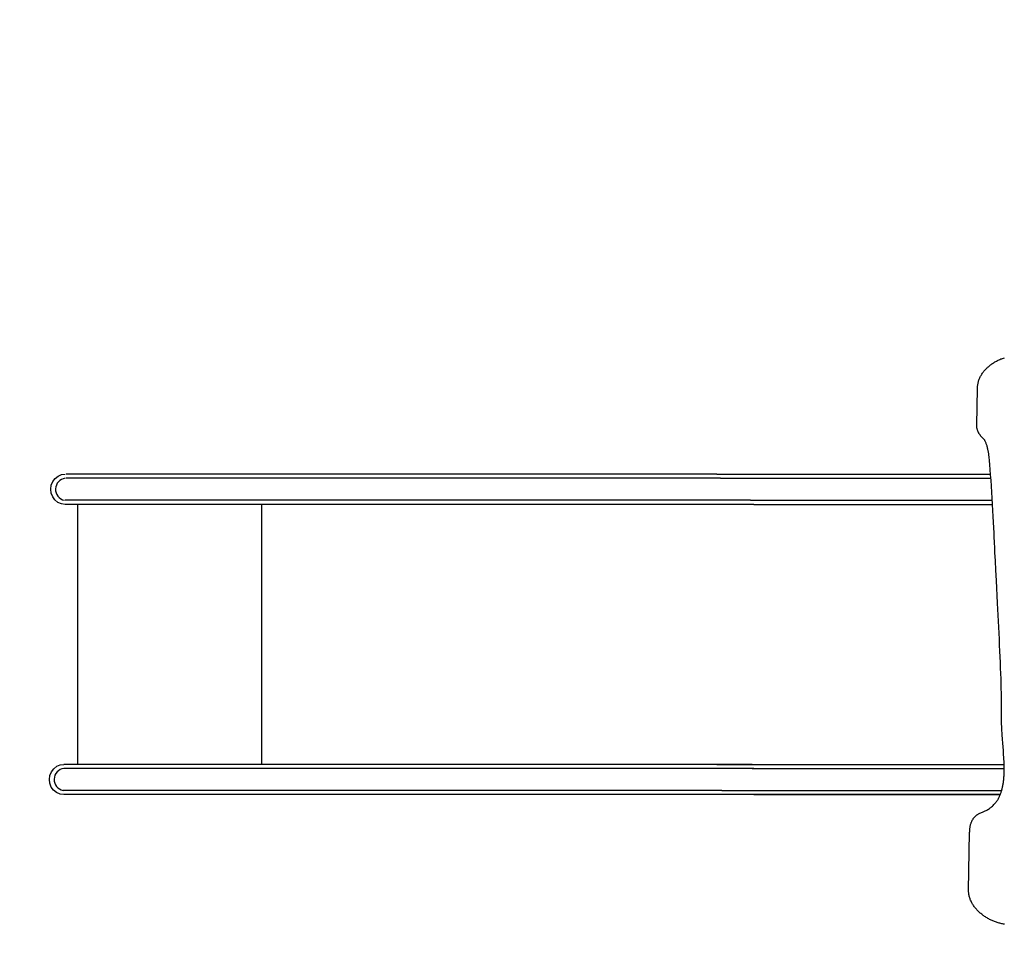
# Model space of a CAD drawing. Extents: x -10160 to 1468, y -3905 to 1115.
# Drawn here: x 1451 to 1453, y 1113 to 1114 of the extents above; entities that cross this region are included whole.
import ezdxf

# ---------------------------------------------------------------- set-up
doc = ezdxf.new("R2010")
doc.units = 0
doc.layers.get('0').update_dxf_attribs({"linetype": 'CONTINUOUS', "lineweight": 80})
doc.layers.get('Defpoints').update_dxf_attribs({"linetype": 'CONTINUOUS'})
doc.dimstyles.get("Standard").update_dxf_attribs({"dimtxt": 0.18, "dimasz": 0.18, "dimexe": 0.18, "dimexo": 0.0625, "dimgap": 0.09, "dimtad": 0, "dimtih": 1, "dimtoh": 1, "dimdec": 4, "dimzin": 0, "dimdsep": 46, "dimtxsty": 'Standard', "dimcen": 0.09, "dimadec": 0, "dimazin": 0, "dimtfac": 1, "dimtdec": 4, "dimtofl": 0, "dimtmove": 0, "dimatfit": 3, "dimfxl": 1, "dimtolj": 1, "dimtzin": 0, "dimarcsym": 0})

# ---------------------------------------------------------------- blocks, each defined once
blk = doc.blocks.new('*D118')
at = {"color": 0, "linetype": 'Continuous', "lineweight": -2, "transparency": 16777216}
for p, q in [((1449.1344, 1113.6532), (1449.1344, 1110.4732)), ((1454.9744, 1113.6532), (1454.9744, 1110.4732)), ((1449.3144, 1110.6532), (1451.6944, 1110.6532)), ((1454.7944, 1110.6532), (1452.4144, 1110.6532))]:
    blk.add_line(p, q, dxfattribs=at)
at = {"color": 0, "linetype": 'Continuous', "transparency": 16777216}
for points in [[(1449.3144, 1110.6832), (1449.3144, 1110.6232), (1449.1344, 1110.6532)], [(1454.7944, 1110.6832), (1454.7944, 1110.6232), (1454.9744, 1110.6532)]]:
    blk.add_solid(points, dxfattribs=at)
at = {"layer": 'Defpoints', "color": 0, "linetype": 'Continuous', "transparency": 16777216}
for p in [(1454.9744, 1115.0106, 0), (1449.1344, 1114.3252, 0), (1454.9744, 1110.6532)]:
    blk.add_point(p, dxfattribs=at)
at = {"color": 0, "linetype": 'Continuous', "lineweight": 25, "transparency": 16777216, "insert": (1452.0544, 1110.6532), "char_height": 0.18, "attachment_point": 5}
blk.add_mtext('\\A1;5.84', dxfattribs=at)

msp = doc.modelspace()

# ---------------------------------------------------------------- linework, layer by layer
at = {"lineweight": 25}
for p, q in [((1452.5733, 1113.5083), (1452.5745, 1113.509)), ((1452.5745, 1113.509), (1452.5758, 1113.5096)), ((1452.5758, 1113.5096), (1452.5771, 1113.5102)), ((1452.5771, 1113.5102), (1452.5784, 1113.5108)), ((1452.5784, 1113.5108), (1452.5798, 1113.5114)), ((1452.5798, 1113.5114), (1452.5811, 1113.5119)), ((1452.5811, 1113.5119), (1452.5824, 1113.5124)), ((1452.5824, 1113.5124), (1452.5838, 1113.5128)), ((1452.5838, 1113.5128), (1452.5852, 1113.5133)), ((1452.5541, 1113.4929), (1452.555, 1113.4939)), ((1452.555, 1113.4939), (1452.5559, 1113.4949)), ((1452.5559, 1113.4949), (1452.5568, 1113.4959)), ((1452.5568, 1113.4959), (1452.5577, 1113.4969)), ((1452.5577, 1113.4969), (1452.5587, 1113.4978)), ((1452.5587, 1113.4978), (1452.5596, 1113.4988)), ((1452.5596, 1113.4988), (1452.5607, 1113.4997)), ((1452.5607, 1113.4997), (1452.5617, 1113.5006)), ((1452.5617, 1113.5006), (1452.5628, 1113.5015)), ((1452.5628, 1113.5015), (1452.5638, 1113.5023)), ((1452.5638, 1113.5023), (1452.5649, 1113.5031)), ((1452.5649, 1113.5031), (1452.5661, 1113.5039)), ((1452.5661, 1113.5039), (1452.5672, 1113.5047)), ((1452.5672, 1113.5047), (1452.5684, 1113.5055)), ((1452.5684, 1113.5055), (1452.5696, 1113.5063)), ((1452.5696, 1113.5063), (1452.5708, 1113.507)), ((1452.5708, 1113.507), (1452.572, 1113.5077)), ((1452.572, 1113.5077), (1452.5733, 1113.5083)), ((1452.546, 1113.4782), (1452.5464, 1113.4794)), ((1452.5464, 1113.4794), (1452.5469, 1113.4806)), ((1452.5469, 1113.4806), (1452.5474, 1113.4818)), ((1452.5474, 1113.4818), (1452.5479, 1113.4829)), ((1452.5479, 1113.4829), (1452.5485, 1113.4841)), ((1452.5485, 1113.4841), (1452.549, 1113.4853)), ((1452.549, 1113.4853), (1452.5497, 1113.4864)), ((1452.5497, 1113.4864), (1452.5503, 1113.4875)), ((1452.5503, 1113.4875), (1452.551, 1113.4886)), ((1452.551, 1113.4886), (1452.5518, 1113.4897)), ((1452.5518, 1113.4897), (1452.5525, 1113.4908)), ((1452.5525, 1113.4908), (1452.5533, 1113.4918)), ((1452.5533, 1113.4918), (1452.5541, 1113.4929)), ((1452.5431, 1113.411), (1452.5441, 1113.4667)), ((1452.5441, 1113.468), (1452.5442, 1113.4693)), ((1452.5441, 1113.4667), (1452.5441, 1113.468)), ((1452.5442, 1113.4693), (1452.5444, 1113.4706)), ((1452.5444, 1113.4706), (1452.5445, 1113.4719)), ((1452.5445, 1113.4719), (1452.5447, 1113.4732)), ((1452.5447, 1113.4732), (1452.545, 1113.4744)), ((1452.545, 1113.4744), (1452.5453, 1113.4757)), ((1452.5453, 1113.4757), (1452.5456, 1113.4769)), ((1452.5456, 1113.4769), (1452.546, 1113.4782)), ((1452.5431, 1113.4101), (1452.5431, 1113.411)), ((1452.5432, 1113.4091), (1452.5431, 1113.4101)), ((1452.5432, 1113.4082), (1452.5432, 1113.4091)), ((1452.5433, 1113.4073), (1452.5432, 1113.4082)), ((1452.5434, 1113.4065), (1452.5433, 1113.4073)), ((1452.5436, 1113.4056), (1452.5434, 1113.4065)), ((1452.5438, 1113.4048), (1452.5436, 1113.4056)), ((1452.544, 1113.404), (1452.5438, 1113.4048)), ((1452.5442, 1113.4033), (1452.544, 1113.404)), ((1452.5445, 1113.4025), (1452.5442, 1113.4033)), ((1452.5448, 1113.4018), (1452.5445, 1113.4025)), ((1452.5451, 1113.4011), (1452.5448, 1113.4018)), ((1452.5454, 1113.4004), (1452.5451, 1113.4011)), ((1452.5457, 1113.3997), (1452.5454, 1113.4004)), ((1452.5461, 1113.3991), (1452.5457, 1113.3997)), ((1452.5465, 1113.3984), (1452.5461, 1113.3991)), ((1452.5469, 1113.3978), (1452.5465, 1113.3984)), ((1452.5473, 1113.3972), (1452.5469, 1113.3978)), ((1452.5477, 1113.3966), (1452.5473, 1113.3972)), ((1452.5481, 1113.396), (1452.5477, 1113.3966)), ((1452.5486, 1113.3954), (1452.5481, 1113.396)), ((1452.549, 1113.3949), (1452.5486, 1113.3954)), ((1452.5499, 1113.3938), (1452.549, 1113.3949)), ((1452.5509, 1113.3928), (1452.5499, 1113.3938)), ((1452.5518, 1113.3918), (1452.5509, 1113.3928)), ((1452.5528, 1113.3908), (1452.5518, 1113.3918)), ((1452.5537, 1113.3899), (1452.5528, 1113.3908)), ((1452.554, 1113.3896), (1452.5537, 1113.3899)), ((1452.5542, 1113.3893), (1452.554, 1113.3896)), ((1452.5545, 1113.389), (1452.5542, 1113.3893)), ((1452.5547, 1113.3887), (1452.5545, 1113.389)), ((1452.5552, 1113.388), (1452.5547, 1113.3887)), ((1452.5556, 1113.3873), (1452.5552, 1113.388)), ((1452.5561, 1113.3865), (1452.5556, 1113.3873)), ((1452.5565, 1113.3856), (1452.5561, 1113.3865)), ((1452.5569, 1113.3847), (1452.5565, 1113.3856)), ((1452.5573, 1113.3837), (1452.5569, 1113.3847)), ((1452.5576, 1113.3827), (1452.5573, 1113.3837)), ((1452.558, 1113.3816), (1452.5576, 1113.3827)), ((1452.5583, 1113.3805), (1452.558, 1113.3816)), ((1452.5587, 1113.3794), (1452.5583, 1113.3805)), ((1452.559, 1113.3783), (1452.5587, 1113.3794)), ((1452.5593, 1113.3771), (1452.559, 1113.3783)), ((1452.5596, 1113.3759), (1452.5593, 1113.3771)), ((1452.5599, 1113.3747), (1452.5596, 1113.3759)), ((1452.5601, 1113.3735), (1452.5599, 1113.3747)), ((1452.5604, 1113.3722), (1452.5601, 1113.3735)), ((1452.5608, 1113.3698), (1452.5604, 1113.3722)), ((1452.5612, 1113.3674), (1452.5608, 1113.3698)), ((1452.5616, 1113.3651), (1452.5612, 1113.3674)), ((1452.5619, 1113.3629), (1452.5616, 1113.3651)), ((1452.5621, 1113.3608), (1452.5619, 1113.3629)), ((1452.5624, 1113.3589), (1452.5621, 1113.3608)), ((1452.5625, 1113.3572), (1452.5624, 1113.3589)), ((1452.563, 1113.3507), (1452.5625, 1113.3572)), ((1452.5636, 1113.3435), (1452.563, 1113.3507)), ((1451.1394, 1113.3252, 0), (1451.1429, 1113.3299, 0)), ((1451.1429, 1113.3299, 0), (1451.1475, 1113.3336, 0)), ((1451.1475, 1113.3336, 0), (1451.1528, 1113.3359, 0)), ((1451.1528, 1113.3359, 0), (1451.1585, 1113.3366, 0)), ((1452.1484, 1113.3366, 0), (1451.1597, 1113.3366, 0)), ((1452.1538, 1113.3303, 0), (1451.1597, 1113.3303, 0)), ((1452.1484, 1113.3366, 0), (1452.5641, 1113.3366, 0)), ((1452.1538, 1113.3303, 0), (1452.2042, 1113.3303)), ((1452.2042, 1113.3303), (1452.5645, 1113.3303)), ((1452.5642, 1113.3356), (1452.5636, 1113.3435)), ((1452.5648, 1113.3272), (1452.5642, 1113.3356)), ((1451.1364, 1113.3137, 0), (1451.1372, 1113.3197, 0)), ((1451.1372, 1113.3197, 0), (1451.1394, 1113.3252, 0)), ((1452.5653, 1113.3183), (1452.5648, 1113.3272)), ((1452.5659, 1113.3092), (1452.5653, 1113.3183)), ((1451.1371, 1113.3078, 0), (1451.1364, 1113.3137, 0)), ((1451.1393, 1113.3022, 0), (1451.1371, 1113.3078, 0)), ((1451.1428, 1113.2974, 0), (1451.1393, 1113.3022, 0)), ((1452.5665, 1113.2999), (1452.5659, 1113.3092)), ((1452.5671, 1113.2906), (1452.5665, 1113.2999)), ((1451.1473, 1113.2937, 0), (1451.1428, 1113.2974, 0)), ((1451.1526, 1113.2914, 0), (1451.1473, 1113.2937, 0)), ((1451.1583, 1113.2906, 0), (1451.1526, 1113.2914, 0)), ((1451.1773, 1113.2905, 0), (1451.1583, 1113.2906, 0)), ((1452.1993, 1113.297, 0), (1451.1585, 1113.297, 0)), ((1452.2042, 1113.2906, 0), (1451.1595, 1113.2906, 0)), ((1451.1773, 1112.8958, 0), (1451.1773, 1113.2906, 0)), ((1451.4572, 1112.8958, 0), (1451.4572, 1113.2906, 0)), ((1452.1993, 1113.297, 0), (1452.2042, 1113.297, 0)), ((1452.2042, 1113.297, 0), (1452.5667, 1113.297, 0)), ((1452.2042, 1113.2906, 0), (1452.5671, 1113.2906, 0)), ((1452.5676, 1113.2813), (1452.5671, 1113.2906)), ((1452.5681, 1113.2722), (1452.5676, 1113.2813)), ((1452.5686, 1113.2634), (1452.5681, 1113.2722)), ((1452.569, 1113.2551), (1452.5686, 1113.2634)), ((1452.5694, 1113.2473), (1452.569, 1113.2551)), ((1452.5698, 1113.2402), (1452.5694, 1113.2473)), ((1452.5701, 1113.2339), (1452.5698, 1113.2402)), ((1452.5705, 1113.2234), (1452.5701, 1113.2339)), ((1452.5708, 1113.2177), (1452.5705, 1113.2234)), ((1452.5714, 1113.205), (1452.5708, 1113.2177)), ((1452.5721, 1113.1906), (1452.5714, 1113.205)), ((1452.5729, 1113.1749), (1452.5721, 1113.1906)), ((1452.5747, 1113.1406), (1452.5729, 1113.1749)), ((1452.5757, 1113.1226), (1452.5747, 1113.1406)), ((1452.5766, 1113.1042), (1452.5757, 1113.1226)), ((1452.5775, 1113.0859), (1452.5766, 1113.1042)), ((1452.5779, 1113.0768), (1452.5775, 1113.0859)), ((1452.5783, 1113.0678), (1452.5779, 1113.0768)), ((1452.5787, 1113.059), (1452.5783, 1113.0678)), ((1452.5791, 1113.0503), (1452.5787, 1113.059)), ((1452.5794, 1113.0419), (1452.5791, 1113.0503)), ((1452.5797, 1113.0337), (1452.5794, 1113.0419)), ((1452.58, 1113.0257), (1452.5797, 1113.0337)), ((1452.5802, 1113.0181), (1452.58, 1113.0257)), ((1452.5804, 1113.0108), (1452.5802, 1113.0181)), ((1452.5805, 1113.0039), (1452.5804, 1113.0108)), ((1452.5807, 1112.9974), (1452.5805, 1113.0039)), ((1452.5807, 1112.9913), (1452.5807, 1112.9974)), ((1452.5807, 1112.9884), (1452.5807, 1112.9913)), ((1452.5807, 1112.9857), (1452.5807, 1112.9884)), ((1452.5807, 1112.9831), (1452.5807, 1112.9857)), ((1452.5806, 1112.9771), (1452.5807, 1112.9831)), ((1452.5806, 1112.9736), (1452.5806, 1112.9771)), ((1452.5806, 1112.9702), (1452.5806, 1112.9736)), ((1452.5807, 1112.9667), (1452.5806, 1112.9702)), ((1452.5807, 1112.9633), (1452.5807, 1112.9667)), ((1452.5808, 1112.96), (1452.5807, 1112.9633)), ((1452.5809, 1112.9566), (1452.5808, 1112.96)), ((1452.5811, 1112.9533), (1452.5809, 1112.9566)), ((1452.5812, 1112.95), (1452.5811, 1112.9533)), ((1452.5814, 1112.9468), (1452.5812, 1112.95)), ((1452.5816, 1112.9436), (1452.5814, 1112.9468)), ((1452.5818, 1112.9404), (1452.5816, 1112.9436)), ((1452.5822, 1112.9342), (1452.5818, 1112.9404)), ((1452.5826, 1112.9282), (1452.5822, 1112.9342)), ((1452.5835, 1112.9166), (1452.5826, 1112.9282)), ((1452.5839, 1112.9111), (1452.5835, 1112.9166)), ((1452.5842, 1112.9058), (1452.5839, 1112.9111)), ((1451.1507, 1112.8951, 0), (1451.1564, 1112.8958, 0)), ((1452.202, 1112.8958, 0), (1451.1564, 1112.8958, 0)), ((1452.1484, 1112.8958, 0), (1452.5847, 1112.8958, 0)), ((1452.5844, 1112.9032), (1452.5842, 1112.9058)), ((1452.5845, 1112.9007), (1452.5844, 1112.9032)), ((1452.5846, 1112.8982), (1452.5845, 1112.9007)), ((1452.5847, 1112.8958), (1452.5846, 1112.8982)), ((1452.5848, 1112.8935), (1452.5847, 1112.8958)), ((1451.1351, 1112.8789, 0), (1451.1373, 1112.8844, 0)), ((1451.1373, 1112.8844, 0), (1451.1408, 1112.8892, 0)), ((1451.1408, 1112.8892, 0), (1451.1454, 1112.8928, 0)), ((1451.1454, 1112.8928, 0), (1451.1507, 1112.8951, 0)), ((1452.2021, 1112.8895, 0), (1451.1564, 1112.8895, 0)), ((1452.2021, 1112.8895, 0), (1452.2042, 1112.8895)), ((1452.2042, 1112.8895), (1452.2021, 1112.8895, 0)), ((1452.2042, 1112.8895), (1452.5848, 1112.8895)), ((1452.5846, 1112.8817), (1452.5847, 1112.8834)), ((1452.5846, 1112.8801), (1452.5846, 1112.8817)), ((1452.5847, 1112.8834), (1452.5848, 1112.8851)), ((1452.5848, 1112.8912), (1452.5848, 1112.8935)), ((1452.5848, 1112.889), (1452.5848, 1112.8912)), ((1452.5848, 1112.8868), (1452.5848, 1112.889)), ((1452.5848, 1112.8851), (1452.5848, 1112.8868)), ((1451.1343, 1112.8729, 0), (1451.1351, 1112.8789, 0)), ((1451.135, 1112.867, 0), (1451.1343, 1112.8729, 0)), ((1451.1372, 1112.8614, 0), (1451.135, 1112.867, 0)), ((1452.5829, 1112.8644), (1452.5831, 1112.8656)), ((1452.5831, 1112.8656), (1452.5833, 1112.8669)), ((1452.5833, 1112.8669), (1452.5835, 1112.8683)), ((1452.5835, 1112.8683), (1452.5837, 1112.8696)), ((1452.5837, 1112.8696), (1452.5838, 1112.871)), ((1452.5838, 1112.871), (1452.584, 1112.8725)), ((1452.584, 1112.8725), (1452.5841, 1112.8739)), ((1452.5841, 1112.8739), (1452.5843, 1112.8754)), ((1452.5843, 1112.8754), (1452.5844, 1112.8769)), ((1452.5844, 1112.8769), (1452.5845, 1112.8785)), ((1452.5845, 1112.8785), (1452.5846, 1112.8801)), ((1451.1407, 1112.8566, 0), (1451.1372, 1112.8614, 0)), ((1451.1452, 1112.853, 0), (1451.1407, 1112.8566, 0)), ((1451.1505, 1112.8506, 0), (1451.1452, 1112.853, 0)), ((1451.1562, 1112.8498, 0), (1451.1505, 1112.8506, 0)), ((1452.1559, 1112.8562, 0), (1451.1552, 1112.8562, 0)), ((1452.1559, 1112.8562, 0), (1452.2042, 1112.8562)), ((1452.2042, 1112.8562), (1452.581, 1112.8562)), ((1452.579, 1112.8503), (1452.5794, 1112.8512)), ((1452.5794, 1112.8512), (1452.5797, 1112.8522)), ((1452.5797, 1112.8522), (1452.5801, 1112.8531)), ((1452.5801, 1112.8531), (1452.5804, 1112.8542)), ((1452.5804, 1112.8542), (1452.5807, 1112.8552)), ((1452.5807, 1112.8552), (1452.581, 1112.8562)), ((1452.581, 1112.8562), (1452.5813, 1112.8573)), ((1452.5813, 1112.8573), (1452.5816, 1112.8584)), ((1452.5816, 1112.8584), (1452.5819, 1112.8596)), ((1452.5819, 1112.8596), (1452.5821, 1112.8607)), ((1452.5821, 1112.8607), (1452.5824, 1112.8619)), ((1452.5824, 1112.8619), (1452.5826, 1112.8631)), ((1452.5826, 1112.8631), (1452.5829, 1112.8644)), ((1451.1753, 1112.8498, 0), (1451.1562, 1112.8498, 0)), ((1452.1499, 1112.8498, 0), (1451.1562, 1112.8498, 0)), ((1452.5788, 1112.8498, 0), (1452.1499, 1112.8498, 0)), ((1452.2042, 1112.8498, 0), (1452.5788, 1112.8498, 0)), ((1452.5691, 1112.8346), (1452.5701, 1112.8357)), ((1452.5701, 1112.8357), (1452.5706, 1112.8363)), ((1452.5706, 1112.8363), (1452.5711, 1112.8369)), ((1452.5711, 1112.8369), (1452.5716, 1112.8375)), ((1452.5716, 1112.8375), (1452.5721, 1112.8381)), ((1452.5721, 1112.8381), (1452.5726, 1112.8387)), ((1452.5726, 1112.8387), (1452.5731, 1112.8394)), ((1452.5731, 1112.8394), (1452.5736, 1112.84)), ((1452.5736, 1112.84), (1452.5741, 1112.8407)), ((1452.5741, 1112.8407), (1452.5745, 1112.8414)), ((1452.5745, 1112.8414), (1452.575, 1112.8421)), ((1452.575, 1112.8421), (1452.5754, 1112.8428)), ((1452.5754, 1112.8428), (1452.5759, 1112.8436)), ((1452.5759, 1112.8436), (1452.5763, 1112.8444)), ((1452.5763, 1112.8444), (1452.5767, 1112.8451)), ((1452.5767, 1112.8451), (1452.5771, 1112.8459)), ((1452.5771, 1112.8459), (1452.5775, 1112.8468)), ((1452.5775, 1112.8468), (1452.5779, 1112.8476)), ((1452.5779, 1112.8476), (1452.5783, 1112.8485)), ((1452.5783, 1112.8485), (1452.5787, 1112.8494)), ((1452.5787, 1112.8494), (1452.579, 1112.8503)), ((1452.5451, 1112.8201), (1452.5457, 1112.8205)), ((1452.5457, 1112.8205), (1452.5469, 1112.8211)), ((1452.5469, 1112.8211), (1452.548, 1112.8217)), ((1452.548, 1112.8217), (1452.5492, 1112.8223)), ((1452.5492, 1112.8223), (1452.5504, 1112.8228)), ((1452.5504, 1112.8228), (1452.5516, 1112.8233)), ((1452.5516, 1112.8233), (1452.555, 1112.8247)), ((1452.555, 1112.8247), (1452.5561, 1112.8252)), ((1452.5561, 1112.8252), (1452.5572, 1112.8256)), ((1452.5572, 1112.8256), (1452.5582, 1112.8261)), ((1452.5582, 1112.8261), (1452.5592, 1112.8267)), ((1452.5592, 1112.8267), (1452.5597, 1112.8269)), ((1452.5597, 1112.8269), (1452.5602, 1112.8272)), ((1452.5602, 1112.8272), (1452.5606, 1112.8275)), ((1452.5606, 1112.8275), (1452.561, 1112.8278)), ((1452.561, 1112.8278), (1452.5623, 1112.8287)), ((1452.5623, 1112.8287), (1452.5634, 1112.8296)), ((1452.5634, 1112.8296), (1452.5646, 1112.8305)), ((1452.5646, 1112.8305), (1452.5657, 1112.8315)), ((1452.5657, 1112.8315), (1452.5669, 1112.8325)), ((1452.5669, 1112.8325), (1452.568, 1112.8335)), ((1452.568, 1112.8335), (1452.5691, 1112.8346)), ((1452.5341, 1112.8054), (1452.5344, 1112.8064)), ((1452.5344, 1112.8064), (1452.5347, 1112.8073)), ((1452.5347, 1112.8073), (1452.535, 1112.8081)), ((1452.535, 1112.8081), (1452.5354, 1112.809)), ((1452.5354, 1112.809), (1452.5357, 1112.8098)), ((1452.5357, 1112.8098), (1452.5361, 1112.8106)), ((1452.5361, 1112.8106), (1452.5365, 1112.8113)), ((1452.5365, 1112.8113), (1452.5369, 1112.812)), ((1452.5369, 1112.812), (1452.5374, 1112.8127)), ((1452.5374, 1112.8127), (1452.5378, 1112.8134)), ((1452.5378, 1112.8134), (1452.5383, 1112.814)), ((1452.5383, 1112.814), (1452.5387, 1112.8146)), ((1452.5387, 1112.8146), (1452.5392, 1112.8152)), ((1452.5392, 1112.8152), (1452.5397, 1112.8158)), ((1452.5397, 1112.8158), (1452.5402, 1112.8163)), ((1452.5402, 1112.8163), (1452.5407, 1112.8168)), ((1452.5407, 1112.8168), (1452.5412, 1112.8173)), ((1452.5412, 1112.8173), (1452.5418, 1112.8177)), ((1452.5418, 1112.8177), (1452.5423, 1112.8182)), ((1452.5423, 1112.8182), (1452.5429, 1112.8186)), ((1452.5429, 1112.8186), (1452.5434, 1112.819)), ((1452.5434, 1112.819), (1452.544, 1112.8194)), ((1452.544, 1112.8194), (1452.5445, 1112.8198)), ((1452.5445, 1112.8198), (1452.5451, 1112.8201)), ((1452.5308, 1112.7045), (1452.5323, 1112.7923)), ((1452.5323, 1112.7923), (1452.5324, 1112.7937)), ((1452.5324, 1112.7951), (1452.5325, 1112.7964)), ((1452.5324, 1112.7937), (1452.5324, 1112.7951)), ((1452.5325, 1112.7964), (1452.5326, 1112.7977)), ((1452.5326, 1112.7977), (1452.5328, 1112.7989)), ((1452.5328, 1112.7989), (1452.5329, 1112.8001)), ((1452.5329, 1112.8001), (1452.5331, 1112.8012)), ((1452.5331, 1112.8012), (1452.5333, 1112.8023)), ((1452.5333, 1112.8023), (1452.5336, 1112.8034)), ((1452.5336, 1112.8034), (1452.5338, 1112.8044)), ((1452.5338, 1112.8044), (1452.5341, 1112.8054)), ((1452.5308, 1112.7032), (1452.5308, 1112.7045)), ((1452.5308, 1112.7019), (1452.5308, 1112.7032)), ((1452.5309, 1112.7006), (1452.5308, 1112.7019)), ((1452.5311, 1112.6993), (1452.5309, 1112.7006)), ((1452.5313, 1112.698), (1452.5311, 1112.6993)), ((1452.5315, 1112.6967), (1452.5313, 1112.698)), ((1452.5318, 1112.6955), (1452.5315, 1112.6967)), ((1452.5321, 1112.6942), (1452.5318, 1112.6955)), ((1452.5325, 1112.693), (1452.5321, 1112.6942)), ((1452.5329, 1112.6917), (1452.5325, 1112.693)), ((1452.5333, 1112.6905), (1452.5329, 1112.6917)), ((1452.5338, 1112.6893), (1452.5333, 1112.6905)), ((1452.5344, 1112.6881), (1452.5338, 1112.6893)), ((1452.5349, 1112.6869), (1452.5344, 1112.6881)), ((1452.5355, 1112.6857), (1452.5349, 1112.6869)), ((1452.5362, 1112.6846), (1452.5355, 1112.6857)), ((1452.5368, 1112.6834), (1452.5362, 1112.6846)), ((1452.5375, 1112.6823), (1452.5368, 1112.6834)), ((1452.5383, 1112.6812), (1452.5375, 1112.6823)), ((1452.5391, 1112.6801), (1452.5383, 1112.6812)), ((1452.5399, 1112.679), (1452.5391, 1112.6801)), ((1452.5407, 1112.6779), (1452.5399, 1112.679)), ((1452.5416, 1112.6769), (1452.5407, 1112.6779)), ((1452.5425, 1112.6758), (1452.5416, 1112.6769)), ((1452.5434, 1112.6748), (1452.5425, 1112.6758)), ((1452.5443, 1112.6738), (1452.5434, 1112.6748)), ((1452.5453, 1112.6728), (1452.5443, 1112.6738)), ((1452.5463, 1112.6719), (1452.5453, 1112.6728)), ((1452.5473, 1112.6709), (1452.5463, 1112.6719)), ((1452.5484, 1112.67), (1452.5473, 1112.6709)), ((1452.5495, 1112.6691), (1452.5484, 1112.67)), ((1452.5506, 1112.6682), (1452.5495, 1112.6691)), ((1452.5517, 1112.6673), (1452.5506, 1112.6682)), ((1452.5528, 1112.6665), (1452.5517, 1112.6673)), ((1452.554, 1112.6656), (1452.5528, 1112.6665)), ((1452.5551, 1112.6648), (1452.554, 1112.6656)), ((1452.5563, 1112.664), (1452.5551, 1112.6648)), ((1452.5575, 1112.6633), (1452.5563, 1112.664)), ((1452.5588, 1112.6625), (1452.5575, 1112.6633)), ((1452.56, 1112.6618), (1452.5588, 1112.6625)), ((1452.5612, 1112.6611), (1452.56, 1112.6618)), ((1452.5625, 1112.6604), (1452.5612, 1112.6611)), ((1452.5638, 1112.6598), (1452.5625, 1112.6604)), ((1452.5651, 1112.6592), (1452.5638, 1112.6598)), ((1452.5664, 1112.6586), (1452.5651, 1112.6592)), ((1452.5677, 1112.658), (1452.5664, 1112.6586)), ((1452.569, 1112.6575), (1452.5677, 1112.658)), ((1452.5703, 1112.6569), (1452.569, 1112.6575)), ((1452.5716, 1112.6565), (1452.5703, 1112.6569)), ((1452.573, 1112.656), (1452.5716, 1112.6565)), ((1452.5743, 1112.6555), (1452.573, 1112.656)), ((1452.5757, 1112.6551), (1452.5743, 1112.6555)), ((1452.577, 1112.6548), (1452.5757, 1112.6551)), ((1452.5783, 1112.6544), (1452.577, 1112.6548)), ((1452.5797, 1112.6541), (1452.5783, 1112.6544)), ((1452.581, 1112.6538), (1452.5797, 1112.6541)), ((1452.5824, 1112.6535), (1452.581, 1112.6538)), ((1452.5837, 1112.6533), (1452.5824, 1112.6535)), ((1452.5851, 1112.6531), (1452.5837, 1112.6533))]:
    msp.add_line(p, q, dxfattribs=at)
for centre in [(1451.1605, 1113.3135, 0), (1451.1584, 1112.8728, 0)]:
    msp.add_arc(centre, 0.0169, 96.9407, 258.985, dxfattribs=at)

# ---------------------------------------------------------------- dimensions: what is measured, and where the dimension line sits
at = {"linetype": 'Continuous', "lineweight": 25}
dim = msp.add_linear_dim(base=(1454.9744, 1110.6532), p1=(1449.1344, 1114.3252, 0), p2=(1454.9744, 1115.0106, 0), dimstyle='Standard', override={"dimdec": 2, "dimfxl": 3, "dimfxlon": 1}, dxfattribs=at)
dim.commit()
dim.dimension.update_dxf_attribs({"geometry": '*D118', "text_midpoint": (1452.0544, 1110.6532)})

doc.saveas('drawing.dxf')
